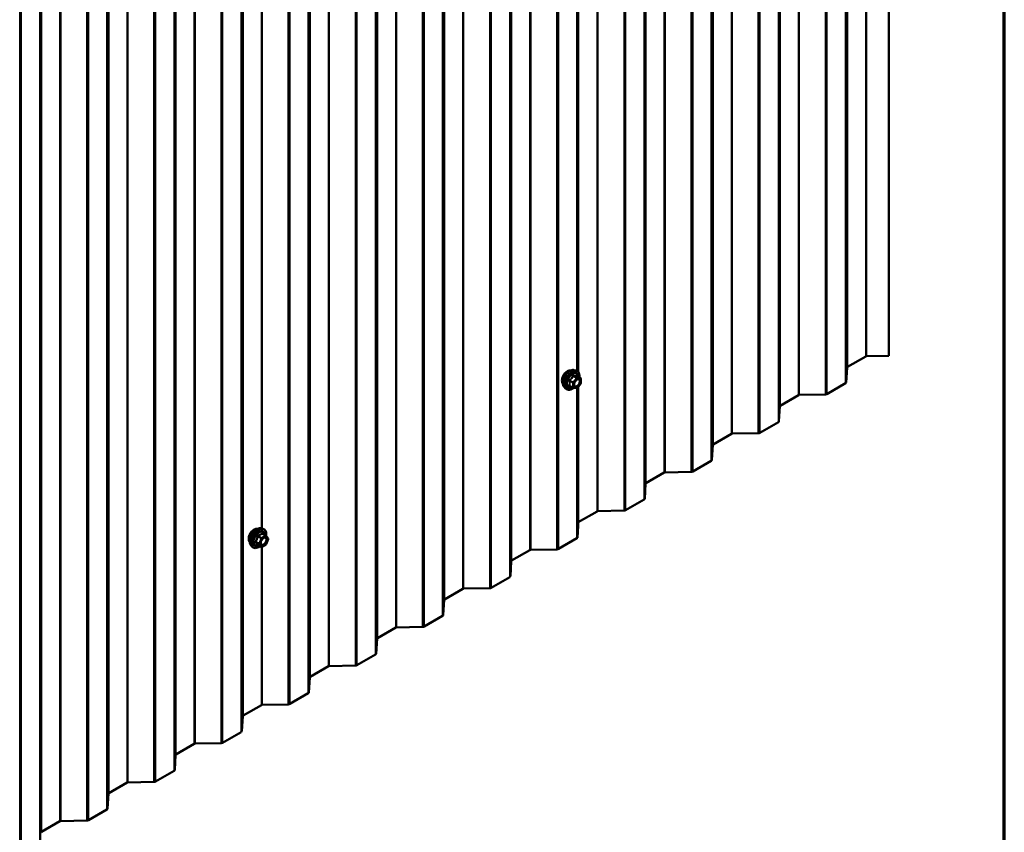
# Model space of a CAD drawing. Units: inches. Extents: x 0.9 to 50.1, y 0.9 to 32.1.
# Drawn here: x 45.9 to 50.1, y 21.7 to 25.2 of the extents above; entities that cross this region are included whole.
import ezdxf

# ---------------------------------------------------------------- set-up
doc = ezdxf.new("R2010")
doc.units = ezdxf.units.IN
doc.header["$LTSCALE"] = 3
doc.header["$MEASUREMENT"] = 0
doc.layers.get('0').update_dxf_attribs({"lineweight": 13})
for name, color, linetype, lineweight in [('Border (ANSI)', 7, 'Continuous', 70), ('Visible (ANSI)', 7, 'Continuous', 50), ('Visible Narrow (ANSI)', 7, 'Continuous', 35)]:
    doc.layers.add(name, color=color, linetype=linetype, lineweight=lineweight)

# ---------------------------------------------------------------- blocks, each defined once
blk = doc.blocks.new('Borders ATAS A Border')
at = {"layer": 'Border (ANSI)'}
blk.add_line((16.7, 0.3), (16.7, 10.7), dxfattribs=at)

msp = doc.modelspace()

# ---------------------------------------------------------------- linework, layer by layer
at = {"layer": 'Visible (ANSI)'}
for p, q in [((49.60969, 23.7328), (49.60969, 31.08127)), ((48.29134, 23.66444), (48.29134, 26.54019)), ((49.43384, 23.68515), (49.51166, 23.73008)), ((49.51488, 23.73089), (49.60969, 23.7328)), ((48.27302, 23.67194), (48.28188, 23.67014)), ((49.42857, 23.61924), (49.43244, 23.68329)), ((48.30133, 23.63772), (48.28661, 23.64622)), ((48.30268, 23.63538), (48.30268, 23.61586)), ((48.23175, 23.60046), (48.23774, 23.59369)), ((48.26936, 23.59663), (48.25464, 23.60512)), ((48.2851, 23.59497), (48.27047, 23.59627)), ((48.30209, 23.61417), (48.28745, 23.59596)), ((48.29134, 23.01022), (48.29134, 23.6008)), ((49.34722, 23.57017), (49.42576, 23.61552)), ((49.14879, 23.52058), (49.22661, 23.56551)), ((49.22983, 23.56632), (49.34077, 23.56855)), ((49.14351, 23.45467), (49.14739, 23.51872)), ((49.06217, 23.4056), (49.14071, 23.45094)), ((48.86374, 23.356), (48.94155, 23.40093)), ((48.94478, 23.40174), (49.05572, 23.40398)), ((48.85846, 23.29009), (48.86234, 23.35414)), ((48.77712, 23.24102), (48.85566, 23.28636)), ((48.57869, 23.19143), (48.6565, 23.23636)), ((48.65973, 23.23717), (48.77067, 23.2394)), ((48.57341, 23.12552), (48.57728, 23.18957)), ((48.49207, 23.07645), (48.5706, 23.12179)), ((48.37468, 23.07259), (48.48561, 23.07483)), ((48.29134, 23.02553), (48.37145, 23.07178)), ((46.94293, 22.9996), (46.95179, 22.9978)), ((48.28836, 22.96094), (48.29134, 23.01022)), ((46.96506, 22.96895), (46.95034, 22.97745)), ((46.96591, 22.96817), (46.97437, 22.95615)), ((46.97467, 22.95362), (46.96622, 22.93184)), ((48.20702, 22.91187), (48.28555, 22.95721)), ((46.90166, 22.92812), (46.90765, 22.92136)), ((46.94545, 22.92072), (46.93073, 22.92922)), ((46.96506, 22.93048), (46.94815, 22.92072)), ((48.00858, 22.86228), (48.0864, 22.90721)), ((48.08962, 22.90802), (48.20056, 22.91025)), ((48.0033, 22.79637), (48.00718, 22.86042)), ((47.92196, 22.7473), (48.0005, 22.79264)), ((47.72353, 22.6977), (47.80134, 22.74263)), ((47.80457, 22.74344), (47.91551, 22.74568)), ((47.71825, 22.63179), (47.72213, 22.69584)), ((47.63691, 22.58272), (47.71545, 22.62806)), ((47.43848, 22.53313), (47.51629, 22.57806)), ((47.51952, 22.57887), (47.63046, 22.5811)), ((47.4332, 22.46722), (47.43707, 22.53127)), ((47.35186, 22.41815), (47.43039, 22.46349)), ((47.15342, 22.36855), (47.23124, 22.41348)), ((47.23447, 22.41429), (47.3454, 22.41653)), ((47.14815, 22.30264), (47.15202, 22.36669)), ((47.06681, 22.25357), (47.14534, 22.29891)), ((46.86837, 22.20398), (46.94619, 22.24891)), ((46.94941, 22.24972), (47.06035, 22.25195)), ((46.86309, 22.13807), (46.86697, 22.20212)), ((46.78175, 22.089), (46.86029, 22.13434)), ((46.58332, 22.0394), (46.66113, 22.08433)), ((46.66436, 22.08514), (46.7753, 22.08738)), ((46.57804, 21.97349), (46.58192, 22.03754)), ((46.4967, 21.92442), (46.57524, 21.96976)), ((46.29827, 21.87483), (46.37608, 21.91976)), ((46.37931, 21.92057), (46.49025, 21.9228)), ((46.29299, 21.80891), (46.29686, 21.87297)), ((46.21165, 21.75985), (46.29018, 21.80519)), ((46.01321, 21.71025), (46.09103, 21.75518)), ((46.09426, 21.75599), (46.2052, 21.75823))]:
    msp.add_line(p, q, dxfattribs=at)
for centre, start, end in [((48.29998, 23.63538), 0, 60), ((48.27071, 23.59896), 240, 264.89609), ((48.28535, 23.59766), 264.89609, 321.20602), ((48.29998, 23.61586), 321.20602, 0), ((46.96371, 22.96662), 35.10391, 60), ((46.97216, 22.95459), 338.79398, 35.10391), ((46.9468, 22.92306), 240, 300), ((46.96371, 22.93281), 300, 338.79398)]:
    msp.add_arc(centre, 0.0027, start, end, dxfattribs=at)
for centre, major_axis, start_param, end_param in [((49.51505, 23.72812), (0.0048, 0), 1.6057029, 2.3561945), ((49.43724, 23.68319), (-0.0048, 0), 5.4977871, 6.2482787), ((49.41897, 23.61943), (0.0096, 0), 5.4977871, 6.2482787), ((49.23, 23.56355), (0.0048, 0), 1.6057029, 2.3561945), ((49.34044, 23.57409), (0.0096, 0), 4.7472956, 5.4977871), ((49.15218, 23.51862), (-0.0048, 0), 5.4977871, 6.2482787), ((49.13392, 23.45486), (0.0096, 0), 5.4977871, 6.2482787), ((48.94495, 23.39897), (0.0048, 0), 1.6057029, 2.3561945), ((49.05538, 23.40952), (0.0096, 0), 4.7472956, 5.4977871), ((48.86713, 23.35404), (-0.0048, 0), 5.4977871, 6.2482787), ((48.84887, 23.29028), (0.0096, 0), 5.4977871, 6.2482787), ((48.77033, 23.24494), (0.0096, 0), 4.7472956, 5.4977871), ((48.6599, 23.2344), (0.0048, 0), 1.6057029, 2.3561945), ((48.58208, 23.18947), (-0.0048, 0), 5.4977871, 6.2482787), ((48.56381, 23.12571), (0.0096, 0), 5.4977871, 6.2482787), ((48.48528, 23.08037), (0.0096, 0), 4.7472956, 5.4977871), ((48.37484, 23.06982), (0.0048, 0), 1.6057029, 2.3561945), ((48.27876, 22.96113), (0.0096, 0), 5.4977871, 6.2482787), ((48.08979, 22.90525), (0.0048, 0), 1.6057029, 2.3561945), ((48.20023, 22.91579), (0.0096, 0), 4.7472956, 5.4977871), ((48.01198, 22.86032), (-0.0048, 0), 5.4977871, 6.2482787), ((47.99371, 22.79656), (0.0096, 0), 5.4977871, 6.2482787), ((47.80474, 22.74067), (0.0048, 0), 1.6057029, 2.3561945), ((47.91517, 22.75122), (0.0096, 0), 4.7472956, 5.4977871), ((47.72692, 22.69574), (-0.0048, 0), 5.4977871, 6.2482787), ((47.70866, 22.63198), (0.0096, 0), 5.4977871, 6.2482787), ((47.51969, 22.5761), (0.0048, 0), 1.6057029, 2.3561945), ((47.63012, 22.58664), (0.0096, 0), 4.7472956, 5.4977871), ((47.44187, 22.53117), (-0.0048, 0), 5.4977871, 6.2482787), ((47.42361, 22.46741), (0.0096, 0), 5.4977871, 6.2482787), ((47.23463, 22.41152), (0.0048, 0), 1.6057029, 2.3561945), ((47.34507, 22.42207), (0.0096, 0), 4.7472956, 5.4977871), ((47.15682, 22.36659), (-0.0048, 0), 5.4977871, 6.2482787), ((47.13855, 22.30283), (0.0096, 0), 5.4977871, 6.2482787), ((46.94958, 22.24695), (0.0048, 0), 1.6057029, 2.3561945), ((47.06002, 22.25749), (0.0096, 0), 4.7472956, 5.4977871), ((46.87177, 22.20202), (-0.0048, 0), 5.4977871, 6.2482787), ((46.8535, 22.13826), (0.0096, 0), 5.4977871, 6.2482787), ((46.66453, 22.08237), (0.0048, 0), 1.6057029, 2.3561945), ((46.77496, 22.09292), (0.0096, 0), 4.7472956, 5.4977871), ((46.58671, 22.03744), (-0.0048, 0), 5.4977871, 6.2482787), ((46.56845, 21.97368), (0.0096, 0), 5.4977871, 6.2482787), ((46.37948, 21.9178), (0.0048, 0), 1.6057029, 2.3561945), ((46.48991, 21.92834), (0.0096, 0), 4.7472956, 5.4977871), ((46.30166, 21.87287), (-0.0048, 0), 5.4977871, 6.2482787), ((46.2834, 21.80911), (0.0096, 0), 5.4977871, 6.2482787), ((46.09442, 21.75322), (0.0048, 0), 1.6057029, 2.3561945), ((46.20486, 21.76377), (0.0096, 0), 4.7472956, 5.4977871), ((46.01661, 21.70829), (-0.0048, 0), 5.4977871, 6.2482787)]:
    msp.add_ellipse(centre, major_axis=major_axis, ratio=0.5773503, start_param=start_param, end_param=end_param, dxfattribs=at)
for points, knots in [([(48.22632, 23.61517), (48.22586, 23.6157), (48.22544, 23.61626), (48.22389, 23.61871), (48.22309, 23.62091), (48.2222, 23.62592), (48.22216, 23.62876), (48.22285, 23.63474), (48.22359, 23.63788), (48.22578, 23.64412), (48.22723, 23.64722), (48.23066, 23.65308), (48.23266, 23.65584), (48.237, 23.66076), (48.23936, 23.66292), (48.24421, 23.66641), (48.24672, 23.66773), (48.25163, 23.66938), (48.25404, 23.66971), (48.25673, 23.66943), (48.25715, 23.66937), (48.25757, 23.66928)], [6.2130714, 6.2130714, 6.2130714, 6.2130714, 6.314506, 6.314506, 6.6235003, 6.6235003, 6.949267, 6.949267, 7.277145, 7.277145, 7.6037055, 7.6037055, 7.9297025, 7.9297025, 8.2563428, 8.2563428, 8.584279, 8.584279, 8.9094362, 8.9094362, 8.971293, 8.971293, 8.971293, 8.971293]), ([(48.23175, 23.60046), (48.22993, 23.60252), (48.22856, 23.60505), (48.22665, 23.61102), (48.22619, 23.61453), (48.22632, 23.62211), (48.22693, 23.6262), (48.22914, 23.63447), (48.23074, 23.63864), (48.23475, 23.64665), (48.23715, 23.6505), (48.24254, 23.65751), (48.24553, 23.66068), (48.25183, 23.66602), (48.25514, 23.66818), (48.26179, 23.67124), (48.26514, 23.67214), (48.26996, 23.67236), (48.27152, 23.67225), (48.27302, 23.67194)], [6.2120069, 6.2120069, 6.2120069, 6.2120069, 6.5039924, 6.5039924, 6.8256261, 6.8256261, 7.1577046, 7.1577046, 7.4884929, 7.4884929, 7.8178233, 7.8178233, 8.1475041, 8.1475041, 8.4790629, 8.4790629, 8.8097585, 8.8097585, 8.9723576, 8.9723576, 8.9723576, 8.9723576]), ([(48.28188, 23.67014), (48.28472, 23.66956), (48.28731, 23.66828), (48.29157, 23.66453), (48.29325, 23.66207), (48.29569, 23.65615), (48.2964, 23.65263), (48.29668, 23.64623), (48.29654, 23.64351), (48.29616, 23.6407)], [2.6891723, 2.6891723, 2.6891723, 2.6891723, 2.9954997, 2.9954997, 3.298232, 3.298232, 3.6170491, 3.6170491, 3.8322022, 3.8322022, 3.8322022, 3.8322022]), ([(48.27447, 23.60375), (48.274, 23.60467), (48.27365, 23.60588), (48.27339, 23.60863), (48.27344, 23.61012), (48.27393, 23.61332), (48.27438, 23.61503), (48.27564, 23.61848), (48.27646, 23.62022), (48.27839, 23.62355), (48.27951, 23.62513), (48.28191, 23.62794), (48.28319, 23.62917), (48.28574, 23.63117), (48.28702, 23.63194), (48.28939, 23.63297), (48.2905, 23.63324), (48.29147, 23.6333), (48.2915, 23.6333), (48.29153, 23.63331)], [0.0966507, 0.0966507, 0.0966507, 0.0966507, 0.4210319, 0.4210319, 0.7158933, 0.7158933, 1.0134072, 1.0134072, 1.3151436, 1.3151436, 1.618413, 1.618413, 1.9200045, 1.9200045, 2.2172247, 2.2172247, 2.5123244, 2.5123244, 2.5213432, 2.5213432, 2.5213432, 2.5213432]), ([(48.28661, 23.64622), (48.28647, 23.6463), (48.28639, 23.64637), (48.28629, 23.64647), (48.28627, 23.64649), (48.28627, 23.64649), (48.28627, 23.64649), (48.28627, 23.64649)], [0.024605139, 0.024605139, 0.024605139, 0.024605139, 0.035997017, 0.035997017, 0.045975075, 0.045975075, 0.046840155, 0.046840155, 0.046840155, 0.046840155]), ([(48.27066, 23.59626), (48.26877, 23.59478), (48.26685, 23.59348), (48.26146, 23.5904), (48.25797, 23.58907), (48.25131, 23.58786), (48.24813, 23.58798), (48.24254, 23.58967), (48.24012, 23.59117), (48.23801, 23.59339), (48.23788, 23.59354), (48.23774, 23.59369)], [5.0599527, 5.0599527, 5.0599527, 5.0599527, 5.2413819, 5.2413819, 5.5670156, 5.5670156, 5.8872961, 5.8872961, 6.1907978, 6.1907978, 6.2120069, 6.2120069, 6.2120069, 6.2120069]), ([(46.89623, 22.94284), (46.89577, 22.94336), (46.89535, 22.94393), (46.8938, 22.94637), (46.893, 22.94857), (46.89211, 22.95358), (46.89207, 22.95642), (46.89276, 22.9624), (46.8935, 22.96554), (46.89569, 22.97178), (46.89714, 22.97488), (46.90057, 22.98074), (46.90257, 22.9835), (46.90691, 22.98842), (46.90927, 22.99058), (46.91412, 22.99407), (46.91663, 22.9954), (46.92154, 22.99704), (46.92395, 22.99737), (46.92664, 22.9971), (46.92706, 22.99703), (46.92748, 22.99695)], [0.4534849, 0.4534849, 0.4534849, 0.4534849, 0.5549195, 0.5549195, 0.8639138, 0.8639138, 1.1896805, 1.1896805, 1.5175585, 1.5175585, 1.8441189, 1.8441189, 2.1701159, 2.1701159, 2.4967562, 2.4967562, 2.8246925, 2.8246925, 3.1498497, 3.1498497, 3.2117065, 3.2117065, 3.2117065, 3.2117065]), ([(46.90166, 22.92812), (46.89984, 22.93018), (46.89847, 22.93271), (46.89656, 22.93868), (46.8961, 22.94219), (46.89623, 22.94978), (46.89684, 22.95387), (46.89905, 22.96213), (46.90065, 22.9663), (46.90466, 22.97432), (46.90706, 22.97816), (46.91245, 22.98518), (46.91544, 22.98834), (46.92174, 22.99368), (46.92505, 22.99585), (46.9317, 22.99891), (46.93505, 22.99981), (46.93987, 23.00002), (46.94143, 22.99991), (46.94293, 22.9996)], [0.4524204, 0.4524204, 0.4524204, 0.4524204, 0.7444059, 0.7444059, 1.0660396, 1.0660396, 1.398118, 1.398118, 1.7289064, 1.7289064, 2.0582368, 2.0582368, 2.3879176, 2.3879176, 2.7194764, 2.7194764, 3.050172, 3.050172, 3.212771, 3.212771, 3.212771, 3.212771]), ([(46.95179, 22.9978), (46.95463, 22.99722), (46.95722, 22.99595), (46.96148, 22.99219), (46.96316, 22.98974), (46.9656, 22.98381), (46.96631, 22.9803), (46.96659, 22.97378), (46.96644, 22.97094), (46.96602, 22.96802)], [3.212771, 3.212771, 3.212771, 3.212771, 3.5190984, 3.5190984, 3.8218308, 3.8218308, 4.1406479, 4.1406479, 4.3648253, 4.3648253, 4.3648253, 4.3648253]), ([(46.94438, 22.93141), (46.94391, 22.93233), (46.94356, 22.93354), (46.9433, 22.93629), (46.94335, 22.93778), (46.94384, 22.94098), (46.94429, 22.94269), (46.94555, 22.94614), (46.94637, 22.94789), (46.9483, 22.95121), (46.94942, 22.95279), (46.95182, 22.9556), (46.9531, 22.95684), (46.95565, 22.95883), (46.95693, 22.9596), (46.9593, 22.96063), (46.96041, 22.9609), (46.96138, 22.96097), (46.96141, 22.96097), (46.96144, 22.96097)], [0.6202494, 0.6202494, 0.6202494, 0.6202494, 0.9446307, 0.9446307, 1.2394921, 1.2394921, 1.537006, 1.537006, 1.8387424, 1.8387424, 2.1420118, 2.1420118, 2.4436032, 2.4436032, 2.7408235, 2.7408235, 3.0359232, 3.0359232, 3.044942, 3.044942, 3.044942, 3.044942]), ([(46.94028, 22.9237), (46.93849, 22.92232), (46.93666, 22.92109), (46.93137, 22.91807), (46.92788, 22.91673), (46.92122, 22.91553), (46.91804, 22.91564), (46.91245, 22.91734), (46.91003, 22.91884), (46.90792, 22.92106), (46.90779, 22.92121), (46.90765, 22.92136)], [5.5925757, 5.5925757, 5.5925757, 5.5925757, 5.7649807, 5.7649807, 6.0906144, 6.0906144, 6.4108949, 6.4108949, 6.7143966, 6.7143966, 6.7356057, 6.7356057, 6.7356057, 6.7356057]), ([(46.93032, 22.92937), (46.93032, 22.92937), (46.93033, 22.92937), (46.93035, 22.92937), (46.93039, 22.92936), (46.93053, 22.92932), (46.93062, 22.92928), (46.93073, 22.92922)], [0.050221333, 0.050221333, 0.050221333, 0.050221333, 0.053570787, 0.053570787, 0.06338584, 0.06338584, 0.07248921, 0.07248921, 0.07248921, 0.07248921])]:
    msp.add_open_spline(points, degree=3, knots=knots, dxfattribs=at)
at = {"layer": 'Visible Narrow (ANSI)'}
for p, q in [((49.51166, 31.07855), (49.51166, 23.73008)), ((49.51488, 31.07936), (49.51488, 23.73089)), ((49.43244, 31.03176), (49.43244, 23.68329)), ((49.43384, 31.03362), (49.43384, 23.68515)), ((49.42576, 30.96398), (49.42576, 23.61552)), ((49.42857, 30.96771), (49.42857, 23.61924)), ((49.22661, 30.91398), (49.22661, 23.56551)), ((49.22983, 30.91479), (49.22983, 23.56632)), ((49.34077, 30.91702), (49.34077, 23.56855)), ((49.34722, 30.91864), (49.34722, 23.57017)), ((49.14739, 30.86719), (49.14739, 23.51872)), ((49.14879, 30.86905), (49.14879, 23.52058)), ((49.14071, 30.79941), (49.14071, 23.45094)), ((49.14351, 30.80313), (49.14351, 23.45467)), ((48.94155, 30.7494), (48.94155, 23.40093)), ((48.94478, 30.75021), (48.94478, 23.40174)), ((49.05572, 30.75245), (49.05572, 23.40398)), ((49.06217, 30.75407), (49.06217, 23.4056)), ((48.86234, 30.70261), (48.86234, 23.35414)), ((48.86374, 30.70447), (48.86374, 23.356)), ((48.85846, 30.63856), (48.85846, 23.29009)), ((48.85566, 30.63483), (48.85566, 23.28636)), ((48.6565, 30.58483), (48.6565, 23.23636)), ((48.65973, 30.58564), (48.65973, 23.23717)), ((48.77067, 30.58787), (48.77067, 23.2394)), ((48.77712, 30.58949), (48.77712, 23.24102)), ((48.57728, 30.53804), (48.57728, 23.18957)), ((48.57869, 30.5399), (48.57869, 23.19143)), ((48.57341, 30.47398), (48.57341, 23.12552)), ((48.5706, 30.47026), (48.5706, 23.12179)), ((48.37145, 30.42025), (48.37145, 23.07178)), ((48.37468, 30.42106), (48.37468, 23.07259)), ((48.48561, 30.4233), (48.48561, 23.07483)), ((48.49207, 30.42492), (48.49207, 23.07645)), ((48.0864, 30.25567), (48.0864, 22.90721)), ((48.08962, 30.25648), (48.08962, 22.90802)), ((48.20056, 30.25872), (48.20056, 22.91025)), ((48.20702, 30.26034), (48.20702, 22.91187)), ((48.00718, 30.20889), (48.00718, 22.86042)), ((48.00858, 30.21075), (48.00858, 22.86228)), ((48.0005, 30.14111), (48.0005, 22.79264)), ((48.0033, 30.14483), (48.0033, 22.79637)), ((47.92196, 30.09577), (47.92196, 22.7473)), ((47.80134, 30.0911), (47.80134, 22.74263)), ((47.80457, 30.09191), (47.80457, 22.74344)), ((47.91551, 30.09415), (47.91551, 22.74568)), ((47.72213, 30.04431), (47.72213, 22.69584)), ((47.72353, 30.04617), (47.72353, 22.6977)), ((47.71545, 29.97653), (47.71545, 22.62806)), ((47.71825, 29.98026), (47.71825, 22.63179)), ((47.63046, 29.92957), (47.63046, 22.5811)), ((47.63691, 29.93119), (47.63691, 22.58272)), ((47.51629, 29.92652), (47.51629, 22.57806)), ((47.51952, 29.92733), (47.51952, 22.57887)), ((47.43707, 29.87974), (47.43707, 22.53127)), ((47.43848, 29.8816), (47.43848, 22.53313)), ((47.43039, 29.81196), (47.43039, 22.46349)), ((47.4332, 29.81568), (47.4332, 22.46722)), ((47.23124, 29.76195), (47.23124, 22.41348)), ((47.23447, 29.76276), (47.23447, 22.41429)), ((47.3454, 29.765), (47.3454, 22.41653)), ((47.35186, 29.76662), (47.35186, 22.41815)), ((47.15202, 29.71516), (47.15202, 22.36669)), ((47.15342, 29.71702), (47.15342, 22.36855)), ((47.14534, 29.64738), (47.14534, 22.29891)), ((47.14815, 29.65111), (47.14815, 22.30264)), ((47.06035, 29.60042), (47.06035, 22.25195)), ((47.06681, 29.60204), (47.06681, 22.25357)), ((46.86837, 29.55245), (46.86837, 22.20398)), ((46.86697, 29.55059), (46.86697, 22.20212)), ((46.86029, 29.48281), (46.86029, 22.13434)), ((46.86309, 29.48653), (46.86309, 22.13807)), ((46.66113, 29.4328), (46.66113, 22.08433)), ((46.66436, 29.43361), (46.66436, 22.08514)), ((46.7753, 29.43585), (46.7753, 22.08738)), ((46.78175, 29.43747), (46.78175, 22.089)), ((46.58192, 29.38601), (46.58192, 22.03754)), ((46.58332, 29.38787), (46.58332, 22.0394)), ((46.57524, 29.31823), (46.57524, 21.96976)), ((46.57804, 29.32196), (46.57804, 21.97349)), ((46.37608, 29.26822), (46.37608, 21.91976)), ((46.37931, 29.26903), (46.37931, 21.92057)), ((46.49025, 29.27127), (46.49025, 21.9228)), ((46.4967, 29.27289), (46.4967, 21.92442)), ((46.29686, 29.22143), (46.29686, 21.87297)), ((46.29827, 29.2233), (46.29827, 21.87483)), ((46.29018, 29.15366), (46.29018, 21.80519)), ((46.29299, 29.15738), (46.29299, 21.80891)), ((46.09103, 29.10365), (46.09103, 21.75518)), ((46.09426, 29.10446), (46.09426, 21.75599)), ((46.2052, 29.1067), (46.2052, 21.75823)), ((46.21165, 29.10832), (46.21165, 21.75985)), ((46.01181, 29.05686), (46.01181, 21.70839)), ((46.01321, 29.05872), (46.01321, 21.71025)), ((46.00513, 28.98908), (46.00513, 21.64061)), ((46.00794, 28.99281), (46.00794, 21.64434)), ((45.92014, 28.94212), (45.92014, 21.59365)), ((45.9266, 28.94374), (45.9266, 21.59527)), ((48.28555, 26.53435), (48.28555, 23.66894)), ((48.28836, 26.53648), (48.28836, 23.66728)), ((46.94619, 25.85981), (46.94619, 22.99894)), ((46.94941, 25.86083), (46.94941, 22.99828)), ((48.25434, 23.62572), (48.2688, 23.61738)), ((48.26975, 23.61984), (48.2553, 23.62818)), ((48.2688, 23.61738), (48.2688, 23.59786)), ((48.28439, 23.63805), (48.26975, 23.61984)), ((48.26994, 23.64639), (48.28439, 23.63805)), ((48.2863, 23.63915), (48.27184, 23.64749)), ((48.27262, 23.61738), (48.28725, 23.63559)), ((48.27262, 23.59786), (48.27262, 23.61738)), ((48.30094, 23.63784), (48.2863, 23.63915)), ((48.28648, 23.64619), (48.30094, 23.63784)), ((48.28725, 23.63559), (48.30189, 23.63428)), ((48.30189, 23.63428), (48.30189, 23.61476)), ((48.2688, 23.59786), (48.25434, 23.60621)), ((48.28725, 23.59655), (48.27262, 23.59786)), ((48.28555, 23.59496), (48.28555, 22.95721)), ((48.30189, 23.61476), (48.28725, 23.59655)), ((48.28836, 23.59709), (48.28836, 22.96094)), ((46.9307, 22.96535), (46.94515, 22.95701)), ((46.9468, 22.95906), (46.93235, 22.96741)), ((46.94515, 22.95701), (46.9367, 22.93523)), ((46.94026, 22.93398), (46.94871, 22.95576)), ((46.96371, 22.96882), (46.9468, 22.95906)), ((46.94871, 22.95576), (46.96562, 22.96551)), ((46.94925, 22.97717), (46.96371, 22.96882)), ((46.96562, 22.96551), (46.97407, 22.95349)), ((46.97407, 22.95349), (46.96562, 22.93171)), ((46.9367, 22.93523), (46.92224, 22.94357)), ((46.92224, 22.94137), (46.9367, 22.93302)), ((46.94515, 22.921), (46.9307, 22.92934)), ((46.9367, 22.93302), (46.94515, 22.921)), ((46.94871, 22.92195), (46.94026, 22.93398)), ((46.94619, 22.92043), (46.94619, 22.24891)), ((46.96562, 22.93171), (46.94871, 22.92195)), ((46.94941, 22.92144), (46.94941, 22.24972))]:
    msp.add_line(p, q, dxfattribs=at)
for centre, major_axis, ratio, start_param, end_param in [((48.24525, 23.64032), (-0.01594, -0.0276), 0.5773503, 3.3535374, 6.0712406), ((48.25637, 23.6339), (-0.02102, -0.0364), 0.5773503, 3.3322137, 6.0925643), ((48.26407, 23.62946), (-0.02247, -0.03893), 0.5773503, 3.3322137, 6.0925643), ((48.2654, 23.62868), (-0.02175, -0.03767), 0.5773503, 2.2053575, 7.2231213), ((48.2654, 23.62868), (0.01824, 0.03159), 0.5773503, 5.4975062, 10.2104571), ((48.26665, 23.62797), (-0.01583, -0.02742), 0.5773503, 2.5227558, 6.9020222), ((48.25243, 23.62462), (-0.00261, -0.00067), 0.3546411, 3.8071343, 4.7537509), ((48.25434, 23.62954), (0.00158, -0.00219), 0.009094, 4.4278645, 5.3744812), ((48.26898, 23.64775), (-0.0025, 0.00101), 0.3899094, 1.166601, 2.1132176), ((48.27071, 23.61848), (-0.00135, -0.00234), 0.5773503, 4.4505896, 5.4977871), ((48.27071, 23.61848), (0.0027, 0), 0.5773503, 3.9269908, 5.4977871), ((48.27071, 23.61848), (-0.0021, 0.00169), 0.2113249, 3.773507, 5.3443033), ((48.2728, 23.64995), (-0.0006, -0.00263), 0.5541429, 5.0798919, 6.0265085), ((48.28535, 23.63669), (0.00135, 0.00234), 0.5773503, 0.2617994, 1.3089969), ((48.28535, 23.63669), (0.0021, -0.00169), 0.2113249, 0.6319143, 2.2027106), ((48.28744, 23.64865), (-0.00063, 0.00263), 0.9349583, 1.5568542, 2.5034709), ((48.28535, 23.63669), (0.00024, 0.00269), 0.7886751, 4.3615096, 5.9323059), ((48.29998, 23.63538), (0.00135, 0.00234), 0.5773503, 0, 0.2617994), ((48.29998, 23.63538), (0.00024, 0.00269), 0.7886751, 4.3615096, 5.9323059), ((48.29998, 23.63538), (0.0027, 0), 0.5773503, 5.4977871, 6.2831853), ((48.25243, 23.6051), (0.00254, -0.00093), 0.7354565, 1.01996, 1.9665767), ((48.25434, 23.60239), (0.0006, 0.00263), 0.5541429, 0.1117394, 0.6899399), ((48.27071, 23.59896), (-0.0027, 0), 0.5773503, 0.7853982, 2.3561945), ((48.27071, 23.59896), (-0.00135, -0.00234), 0.5773503, 5.4977871, 6.2831853), ((48.27071, 23.59896), (-0.00024, -0.00269), 0.7886751, 0, 1.2199169), ((48.28535, 23.59766), (-0.00024, -0.00269), 0.7886751, 0, 1.2199169), ((48.28535, 23.59766), (0.0021, -0.00169), 0.2113249, 0, 0.6319143), ((48.29998, 23.61586), (0.0027, 0), 0.5773503, 5.4977871, 6.2831853), ((48.29998, 23.61586), (0.0021, -0.00169), 0.2113249, 0, 0.6319143), ((46.91516, 22.96798), (-0.01594, -0.0276), 0.5773503, 3.3535374, 6.0712406), ((46.92628, 22.96156), (-0.02102, -0.0364), 0.5773503, 3.3322137, 6.0925643), ((46.93398, 22.95712), (-0.02247, -0.03893), 0.5773503, 3.3322137, 6.0925643), ((46.93531, 22.95635), (-0.02175, -0.03767), 0.5773503, 2.2016566, 7.2194205), ((46.93531, 22.95635), (0.01824, 0.03159), 0.5773503, 5.4975062, 10.2104571), ((46.93656, 22.95563), (-0.01583, -0.02742), 0.5773503, 2.5227558, 6.9020222), ((46.92904, 22.9655), (-0.00269, 0.00027), 0.009094, 4.0502968, 4.9969134), ((46.93235, 22.96961), (0.00072, -0.0026), 0.3546411, 4.671027, 5.6176437), ((46.9468, 22.95686), (-0.00135, -0.00234), 0.5773503, 3.9269908, 4.9741884), ((46.9468, 22.95686), (0.00252, -0.00098), 0.2113249, 4.0804747, 5.651271), ((46.9468, 22.95686), (-0.00135, 0.00234), 0.5773503, 3.9269908, 5.4977871), ((46.94925, 22.97937), (-0.00207, 0.00173), 0.7354565, 1.175016, 2.1216326), ((46.95256, 22.97908), (-0.00198, -0.00184), 0.5541429, 5.5932454, 6.1714459), ((46.96371, 22.96662), (0.00135, 0.00234), 0.5773503, 0, 0.7853982), ((46.96371, 22.96662), (0.00135, -0.00234), 0.5773503, 0.7853982, 2.3561945), ((46.96371, 22.96662), (0.00221, 0.00155), 0.7886751, 5.0632684, 6.2831853), ((46.97216, 22.95459), (0.00221, 0.00155), 0.7886751, 5.0632684, 6.2831853), ((46.97216, 22.95459), (0.00252, -0.00098), 0.2113249, 5.651271, 6.2831853), ((46.92059, 22.94372), (0.00213, -0.00166), 0.3899094, 1.028375, 1.9749917), ((46.92059, 22.93931), (0.00198, 0.00184), 0.5541429, 0.2566768, 1.2032934), ((46.92904, 22.92729), (0.00259, 0.00077), 0.9349583, 0.6381218, 1.5847384), ((46.93835, 22.93508), (-0.00135, -0.00234), 0.5773503, 4.9741884, 6.0213859), ((46.93835, 22.93508), (-0.00252, 0.00098), 0.2113249, 0.938882, 2.5096783), ((46.93835, 22.93508), (-0.00221, -0.00155), 0.7886751, 0.3508794, 1.9216757), ((46.9468, 22.92306), (-0.00221, -0.00155), 0.7886751, 0.3508794, 1.9216757), ((46.9468, 22.92306), (-0.00135, -0.00234), 0.5773503, 6.0213859, 6.2831853), ((46.9468, 22.92306), (0.00135, -0.00234), 0.5773503, 0, 0.7853982), ((46.96371, 22.93281), (0.00135, -0.00234), 0.5773503, 0, 0.7853982), ((46.96371, 22.93281), (0.00252, -0.00098), 0.2113249, 5.651271, 6.2831853)]:
    msp.add_ellipse(centre, major_axis=major_axis, ratio=ratio, start_param=start_param, end_param=end_param, dxfattribs=at)
for centre in [(48.28725, 23.61607), (46.95716, 22.94373)]:
    msp.add_ellipse(centre, major_axis=(0.01032, 0.01788), ratio=0.5773503, dxfattribs=at)
for points, knots in [([(48.25388, 23.63014), (48.25353, 23.62991), (48.25322, 23.62963), (48.25254, 23.62884), (48.25224, 23.6283), (48.25195, 23.62727), (48.2519, 23.62681), (48.25196, 23.62607), (48.25201, 23.62579), (48.25209, 23.62552)], [-0.097231966, -0.097231966, -0.097231966, -0.097231966, -0.074882683, -0.074882683, -0.041601491, -0.041601491, -0.016000573, -0.016000573, 0, 0, 0, 0]), ([(48.25209, 23.62552), (48.25238, 23.62452), (48.25264, 23.62352), (48.25342, 23.62009), (48.25375, 23.61773), (48.25375, 23.61552), (48.25375, 23.61332), (48.25342, 23.61127), (48.25264, 23.60863), (48.25238, 23.60789), (48.25209, 23.60718)], [-0.79389075, -0.79389075, -0.79389075, -0.79389075, -0.73452768, -0.73452768, -0.58748351, -0.58748351, -0.58748351, -0.44043934, -0.44043934, -0.38107627, -0.38107627, -0.38107627, -0.38107627]), ([(48.26763, 23.64725), (48.26727, 23.64628), (48.26688, 23.64532), (48.26536, 23.64204), (48.26401, 23.63978), (48.26236, 23.63772), (48.2607, 23.63567), (48.25874, 23.63379), (48.25571, 23.63143), (48.25481, 23.63077), (48.25388, 23.63014)], [-0.79343171, -0.79343171, -0.79343171, -0.79343171, -0.73407951, -0.73407951, -0.58703534, -0.58703534, -0.58703534, -0.43999117, -0.43999117, -0.38063897, -0.38063897, -0.38063897, -0.38063897]), ([(48.25434, 23.62572), (48.25427, 23.62589), (48.25421, 23.62605), (48.25413, 23.62648), (48.25413, 23.62674), (48.25426, 23.6273), (48.25444, 23.62758), (48.25486, 23.62796), (48.25507, 23.62808), (48.2553, 23.62818)], [0, 0, 0, 0, 0.016000573, 0.016000573, 0.041601491, 0.041601491, 0.074882683, 0.074882683, 0.097231966, 0.097231966, 0.097231966, 0.097231966]), ([(48.25434, 23.60621), (48.25462, 23.60695), (48.25486, 23.60773), (48.25559, 23.61052), (48.25589, 23.61271), (48.25589, 23.61507), (48.25589, 23.61744), (48.25559, 23.61997), (48.25486, 23.62361), (48.25462, 23.62466), (48.25434, 23.62572)], [0.38107627, 0.38107627, 0.38107627, 0.38107627, 0.44043934, 0.44043934, 0.58748351, 0.58748351, 0.58748351, 0.73452768, 0.73452768, 0.79389075, 0.79389075, 0.79389075, 0.79389075]), ([(48.2553, 23.62818), (48.25625, 23.62887), (48.25718, 23.62958), (48.26032, 23.63215), (48.26239, 23.63419), (48.26416, 23.6364), (48.26594, 23.6386), (48.26741, 23.64098), (48.26909, 23.6444), (48.26953, 23.64539), (48.26994, 23.64639)], [0.38063897, 0.38063897, 0.38063897, 0.38063897, 0.43999117, 0.43999117, 0.58703534, 0.58703534, 0.58703534, 0.73407951, 0.73407951, 0.79343171, 0.79343171, 0.79343171, 0.79343171]), ([(48.27122, 23.64932), (48.27088, 23.64941), (48.27054, 23.64945), (48.2697, 23.64938), (48.26922, 23.64921), (48.26849, 23.64866), (48.26821, 23.64835), (48.26785, 23.64776), (48.26773, 23.64751), (48.26763, 23.64725)], [-0.097231966, -0.097231966, -0.097231966, -0.097231966, -0.074882683, -0.074882683, -0.041601491, -0.041601491, -0.016000573, -0.016000573, 0, 0, 0, 0]), ([(48.26994, 23.64639), (48.26995, 23.64655), (48.26999, 23.6467), (48.27012, 23.64704), (48.27024, 23.64722), (48.27061, 23.64752), (48.27088, 23.6476), (48.27139, 23.6476), (48.27161, 23.64757), (48.27184, 23.64749)], [0, 0, 0, 0, 0.016000573, 0.016000573, 0.041601491, 0.041601491, 0.074882683, 0.074882683, 0.097231966, 0.097231966, 0.097231966, 0.097231966]), ([(48.28497, 23.64809), (48.28459, 23.64797), (48.28418, 23.64786), (48.28261, 23.64758), (48.28124, 23.64752), (48.27959, 23.64767), (48.27793, 23.64782), (48.27599, 23.64817), (48.27301, 23.64886), (48.27213, 23.64908), (48.27122, 23.64932)], [-0.79389075, -0.79389075, -0.79389075, -0.79389075, -0.73452768, -0.73452768, -0.58748351, -0.58748351, -0.58748351, -0.44043934, -0.44043934, -0.38107627, -0.38107627, -0.38107627, -0.38107627]), ([(48.27184, 23.64749), (48.27279, 23.64728), (48.27373, 23.64707), (48.27687, 23.64644), (48.27894, 23.64611), (48.28071, 23.64595), (48.28248, 23.64579), (48.28395, 23.6458), (48.28564, 23.64601), (48.28608, 23.64609), (48.28648, 23.64619)], [0.38107627, 0.38107627, 0.38107627, 0.38107627, 0.44043934, 0.44043934, 0.58748351, 0.58748351, 0.58748351, 0.73452768, 0.73452768, 0.79389075, 0.79389075, 0.79389075, 0.79389075]), ([(48.28125, 23.62715), (48.28214, 23.62804), (48.28307, 23.62883), (48.28593, 23.63082), (48.28792, 23.6316), (48.29131, 23.63181), (48.29275, 23.63136), (48.29489, 23.6295), (48.29563, 23.62817), (48.29636, 23.625), (48.2964, 23.62322), (48.29589, 23.61966), (48.2954, 23.61791), (48.29411, 23.61468), (48.29336, 23.61322), (48.29194, 23.61096), (48.29134, 23.61012), (48.29072, 23.60935), (48.28975, 23.60814), (48.2887, 23.60706), (48.28586, 23.60467), (48.284, 23.60364), (48.28062, 23.60272), (48.27906, 23.60278), (48.27621, 23.60401), (48.27503, 23.60544), (48.27387, 23.60923), (48.27381, 23.61149), (48.27435, 23.61451), (48.27449, 23.61512), (48.27466, 23.61574)], [-0.7905586, -0.7905586, -0.7905586, -0.7905586, -0.7228785, -0.7228785, -0.5843537, -0.5843537, -0.4580668, -0.4580668, -0.3396703, -0.3396703, -0.2306045, -0.2306045, -0.1346235, -0.1346235, -0.0517783, -0.0517783, 0, 0, 0, 0.0802803, 0.0802803, 0.2087287, 0.2087287, 0.3306097, 0.3306097, 0.4799833, 0.4799833, 0.6175159, 0.6175159, 0.6519343, 0.6519343, 0.6519343, 0.6519343]), ([(48.27447, 23.60375), (48.27523, 23.60226), (48.27635, 23.60117), (48.2792, 23.59995), (48.28099, 23.59988), (48.28489, 23.60093), (48.28703, 23.60213), (48.2903, 23.60488), (48.29152, 23.60613), (48.29264, 23.60752), (48.29336, 23.60841), (48.29404, 23.60937), (48.29568, 23.61198), (48.29655, 23.61367), (48.29804, 23.61739), (48.29859, 23.61941), (48.29919, 23.62352), (48.29914, 23.62557), (48.2983, 23.62922), (48.29745, 23.63075), (48.29499, 23.63288), (48.29336, 23.6334), (48.29153, 23.63331)], [-0.4439606, -0.4439606, -0.4439606, -0.4439606, -0.3306097, -0.3306097, -0.2087287, -0.2087287, -0.0802803, -0.0802803, 0, 0, 0, 0.0517783, 0.0517783, 0.1346235, 0.1346235, 0.2306045, 0.2306045, 0.3396703, 0.3396703, 0.4580668, 0.4580668, 0.5825884, 0.5825884, 0.5825884, 0.5825884]), ([(48.28657, 23.64624), (48.28653, 23.64637), (48.28648, 23.6465), (48.28625, 23.64709), (48.28604, 23.64749), (48.28564, 23.64795), (48.28547, 23.64807), (48.28518, 23.64813), (48.28507, 23.64813), (48.28497, 23.64809)], [-0.083033185, -0.083033185, -0.083033185, -0.083033185, -0.074882683, -0.074882683, -0.041601491, -0.041601491, -0.016000573, -0.016000573, 0, 0, 0, 0]), ([(48.28648, 23.64619), (48.2865, 23.64622), (48.28652, 23.64624), (48.28657, 23.64624), (48.28659, 23.64623), (48.28661, 23.64622)], [0, 0, 0, 0, 0.016000573, 0.016000573, 0.024605139, 0.024605139, 0.024605139, 0.024605139]), ([(48.25209, 23.60718), (48.25198, 23.60692), (48.25192, 23.60665), (48.25193, 23.60602), (48.25207, 23.60567), (48.25256, 23.60516), (48.25284, 23.60498), (48.2534, 23.60475), (48.25363, 23.60468), (48.25388, 23.60463)], [-0.097231966, -0.097231966, -0.097231966, -0.097231966, -0.074882683, -0.074882683, -0.041601491, -0.041601491, -0.016000573, -0.016000573, 0, 0, 0, 0]), ([(48.25464, 23.60512), (48.25451, 23.6052), (48.25441, 23.60527), (48.25417, 23.60551), (48.25411, 23.60569), (48.25417, 23.60598), (48.25424, 23.6061), (48.25434, 23.60621)], [0.024605139, 0.024605139, 0.024605139, 0.024605139, 0.041601491, 0.041601491, 0.074882683, 0.074882683, 0.097231966, 0.097231966, 0.097231966, 0.097231966]), ([(46.92829, 22.9656), (46.92821, 22.96448), (46.92809, 22.96337), (46.92756, 22.95957), (46.92692, 22.95693), (46.92596, 22.95447), (46.92501, 22.952), (46.92373, 22.94971), (46.92165, 22.94676), (46.92101, 22.94593), (46.92035, 22.94514)], [-0.79343171, -0.79343171, -0.79343171, -0.79343171, -0.73407951, -0.73407951, -0.58703534, -0.58703534, -0.58703534, -0.43999117, -0.43999117, -0.38063897, -0.38063897, -0.38063897, -0.38063897]), ([(46.92224, 22.94357), (46.92291, 22.94442), (46.92355, 22.9453), (46.92567, 22.94846), (46.92699, 22.95093), (46.92802, 22.95357), (46.92904, 22.95621), (46.92977, 22.95902), (46.93043, 22.96302), (46.93058, 22.96419), (46.9307, 22.96535)], [0.38063897, 0.38063897, 0.38063897, 0.38063897, 0.43999117, 0.43999117, 0.58703534, 0.58703534, 0.58703534, 0.73407951, 0.73407951, 0.79343171, 0.79343171, 0.79343171, 0.79343171]), ([(46.9314, 22.96946), (46.93102, 22.96937), (46.93065, 22.96922), (46.9298, 22.96872), (46.92935, 22.9683), (46.92875, 22.9674), (46.92856, 22.96696), (46.92836, 22.9662), (46.92831, 22.9659), (46.92829, 22.9656)], [-0.097231966, -0.097231966, -0.097231966, -0.097231966, -0.074882683, -0.074882683, -0.041601491, -0.041601491, -0.016000573, -0.016000573, 0, 0, 0, 0]), ([(46.9307, 22.96535), (46.93067, 22.96553), (46.93067, 22.96571), (46.93072, 22.96614), (46.9308, 22.96639), (46.93109, 22.96688), (46.93135, 22.96709), (46.93187, 22.96732), (46.9321, 22.96738), (46.93235, 22.96741)], [0, 0, 0, 0, 0.016000573, 0.016000573, 0.041601491, 0.041601491, 0.074882683, 0.074882683, 0.097231966, 0.097231966, 0.097231966, 0.097231966]), ([(46.94728, 22.97863), (46.94681, 22.97803), (46.9463, 22.97743), (46.94441, 22.97543), (46.94279, 22.97413), (46.94088, 22.97303), (46.93897, 22.97192), (46.93677, 22.97102), (46.93341, 22.96999), (46.93241, 22.96971), (46.9314, 22.96946)], [-0.79389075, -0.79389075, -0.79389075, -0.79389075, -0.73452768, -0.73452768, -0.58748351, -0.58748351, -0.58748351, -0.44043934, -0.44043934, -0.38107627, -0.38107627, -0.38107627, -0.38107627]), ([(46.93235, 22.96741), (46.9334, 22.9677), (46.93444, 22.96802), (46.93796, 22.9692), (46.9403, 22.97021), (46.94235, 22.9714), (46.94439, 22.97258), (46.94614, 22.97393), (46.9482, 22.97596), (46.94874, 22.97656), (46.94925, 22.97717)], [0.38107627, 0.38107627, 0.38107627, 0.38107627, 0.44043934, 0.44043934, 0.58748351, 0.58748351, 0.58748351, 0.73452768, 0.73452768, 0.79389075, 0.79389075, 0.79389075, 0.79389075]), ([(46.95115, 22.9548), (46.95203, 22.95569), (46.95295, 22.95647), (46.95565, 22.95836), (46.95745, 22.95911), (46.96065, 22.95952), (46.96206, 22.95923), (46.96424, 22.95781), (46.96505, 22.95674), (46.96602, 22.95418), (46.96624, 22.95275), (46.9662, 22.94983), (46.96599, 22.94839), (46.96538, 22.94597), (46.96508, 22.94502), (46.96472, 22.94409), (46.96416, 22.94265), (46.96345, 22.94122), (46.96132, 22.9377), (46.95969, 22.93573), (46.95631, 22.93272), (46.95456, 22.93164), (46.95084, 22.93034), (46.94891, 22.93036), (46.94597, 22.93186), (46.94492, 22.93321), (46.94384, 22.93667), (46.94373, 22.93871), (46.94416, 22.94171), (46.94434, 22.94255), (46.94457, 22.9434)], [-0.6514266, -0.6514266, -0.6514266, -0.6514266, -0.5843537, -0.5843537, -0.4580668, -0.4580668, -0.3396703, -0.3396703, -0.2306045, -0.2306045, -0.1346235, -0.1346235, -0.0517783, -0.0517783, 0, 0, 0, 0.0802803, 0.0802803, 0.2087287, 0.2087287, 0.3306097, 0.3306097, 0.4799833, 0.4799833, 0.6175159, 0.6175159, 0.7441426, 0.7441426, 0.791104, 0.791104, 0.791104, 0.791104]), ([(46.94437, 22.93142), (46.94507, 22.93007), (46.94605, 22.92904), (46.94903, 22.92752), (46.95126, 22.92749), (46.95554, 22.92899), (46.95757, 22.93024), (46.96146, 22.9337), (46.96334, 22.93598), (46.9658, 22.94004), (46.96662, 22.94169), (46.96726, 22.94335), (46.96768, 22.94442), (46.96803, 22.94551), (46.96873, 22.9483), (46.96896, 22.94996), (46.96901, 22.95333), (46.96876, 22.95498), (46.96764, 22.95793), (46.96671, 22.95916), (46.96435, 22.9607), (46.96297, 22.96105), (46.96144, 22.96097)], [-0.5831364, -0.5831364, -0.5831364, -0.5831364, -0.4799833, -0.4799833, -0.3306097, -0.3306097, -0.2087287, -0.2087287, -0.0802803, -0.0802803, 0, 0, 0, 0.0517783, 0.0517783, 0.1346235, 0.1346235, 0.2306045, 0.2306045, 0.3396703, 0.3396703, 0.4434554, 0.4434554, 0.4434554, 0.4434554]), ([(46.95038, 22.97835), (46.95015, 22.97862), (46.9499, 22.97884), (46.94926, 22.97926), (46.94887, 22.97938), (46.94821, 22.97933), (46.94794, 22.97923), (46.94754, 22.97894), (46.9474, 22.9788), (46.94728, 22.97863)], [-0.097231966, -0.097231966, -0.097231966, -0.097231966, -0.074882683, -0.074882683, -0.041601491, -0.041601491, -0.016000573, -0.016000573, 0, 0, 0, 0]), ([(46.94925, 22.97717), (46.94928, 22.97727), (46.94933, 22.97736), (46.94947, 22.97754), (46.94959, 22.97761), (46.9499, 22.97764), (46.95011, 22.97758), (46.95034, 22.97745)], [0, 0, 0, 0, 0.016000573, 0.016000573, 0.041601491, 0.041601491, 0.07248921, 0.07248921, 0.07248921, 0.07248921]), ([(46.92035, 22.94514), (46.9201, 22.94484), (46.9199, 22.94451), (46.91954, 22.94368), (46.91945, 22.94316), (46.91956, 22.94228), (46.91969, 22.94191), (46.92002, 22.94137), (46.92017, 22.94117), (46.92035, 22.94099)], [-0.097231966, -0.097231966, -0.097231966, -0.097231966, -0.074882683, -0.074882683, -0.041601491, -0.041601491, -0.016000573, -0.016000573, 0, 0, 0, 0]), ([(46.92035, 22.94099), (46.92101, 22.94033), (46.92165, 22.93967), (46.92374, 22.93743), (46.92501, 22.93593), (46.92596, 22.93457), (46.92692, 22.93321), (46.92756, 22.932), (46.92809, 22.9305), (46.92821, 22.93009), (46.92829, 22.9297)], [-0.79389075, -0.79389075, -0.79389075, -0.79389075, -0.73452768, -0.73452768, -0.58748351, -0.58748351, -0.58748351, -0.44043934, -0.44043934, -0.38107627, -0.38107627, -0.38107627, -0.38107627]), ([(46.92224, 22.94137), (46.92212, 22.94148), (46.92201, 22.94161), (46.92177, 22.94194), (46.92168, 22.94215), (46.92161, 22.94263), (46.92167, 22.9429), (46.92192, 22.94329), (46.92207, 22.94344), (46.92224, 22.94357)], [0, 0, 0, 0, 0.016000573, 0.016000573, 0.041601491, 0.041601491, 0.074882683, 0.074882683, 0.097231966, 0.097231966, 0.097231966, 0.097231966]), ([(46.9307, 22.92934), (46.93058, 22.92974), (46.93043, 22.93016), (46.92977, 22.93172), (46.92904, 22.93301), (46.92802, 22.93446), (46.92699, 22.93592), (46.92567, 22.93754), (46.92355, 22.93995), (46.92291, 22.94065), (46.92224, 22.94137)], [0.38107627, 0.38107627, 0.38107627, 0.38107627, 0.44043934, 0.44043934, 0.58748351, 0.58748351, 0.58748351, 0.73452768, 0.73452768, 0.79389075, 0.79389075, 0.79389075, 0.79389075]), ([(46.92829, 22.9297), (46.92832, 22.92955), (46.9284, 22.92942), (46.92874, 22.92918), (46.92907, 22.9291), (46.92981, 22.9291), (46.93019, 22.92914), (46.93063, 22.92923), (46.93066, 22.92924), (46.93069, 22.92924)], [-0.097231966, -0.097231966, -0.097231966, -0.097231966, -0.074882683, -0.074882683, -0.041601491, -0.041601491, -0.016000573, -0.016000573, -0.014137847, -0.014137847, -0.014137847, -0.014137847]), ([(46.93073, 22.92922), (46.93073, 22.92922), (46.93072, 22.92922), (46.93067, 22.92926), (46.93067, 22.9293), (46.9307, 22.92934)], [0.07248921, 0.07248921, 0.07248921, 0.07248921, 0.074882683, 0.074882683, 0.097231966, 0.097231966, 0.097231966, 0.097231966])]:
    msp.add_open_spline(points, degree=3, knots=knots, dxfattribs=at)
for points in [[(48.25388, 23.60463), (48.25472, 23.60446), (48.25553, 23.6043), (48.25633, 23.60415)], [(46.95203, 22.97648), (46.9515, 22.97709), (46.95095, 22.97772), (46.95038, 22.97835)]]:
    msp.add_open_spline(points, degree=3, dxfattribs=at)

# ---------------------------------------------------------------- block references
at = {"xscale": 3, "yscale": 3, "zscale": 3}
msp.add_blockref('Borders ATAS A Border', (0, 0), dxfattribs=at)

doc.saveas('drawing.dxf')
